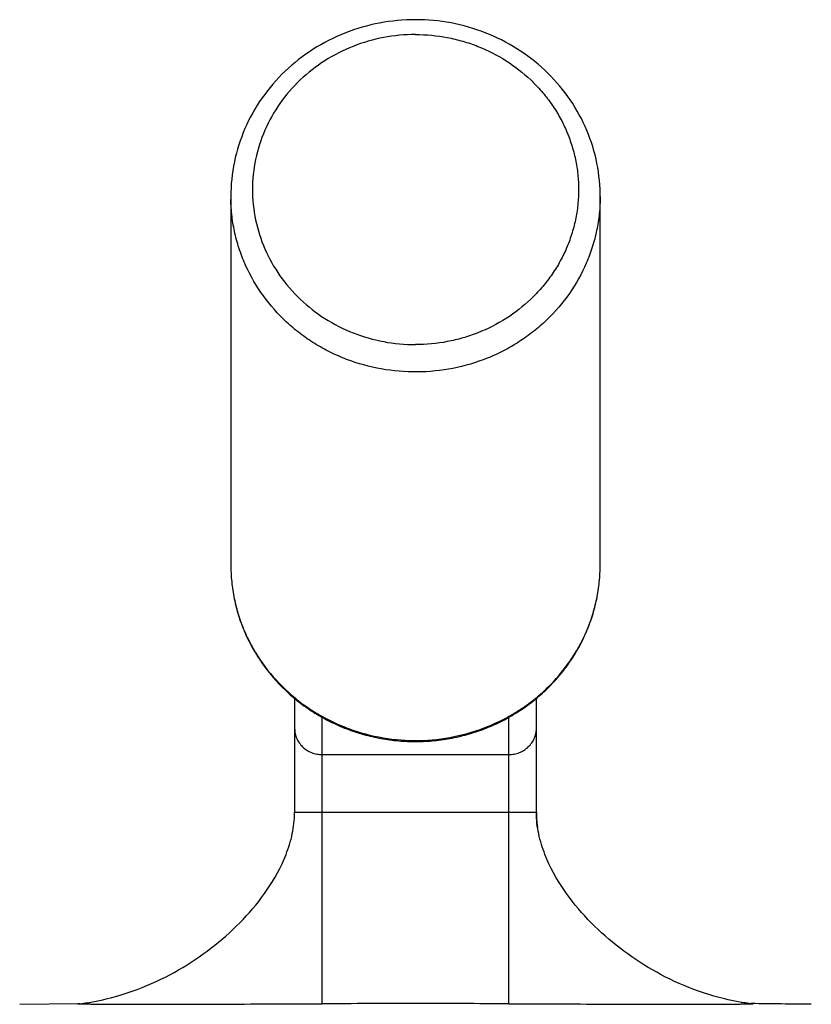
# Model space of a CAD drawing. Units: inches. Extents: x 0 to 34, y 0 to 44.
# Drawn here: x 15.3 to 16.8, y 18.3 to 20.1 of the extents above; entities that cross this region are included whole.
import ezdxf

# ---------------------------------------------------------------- set-up
doc = ezdxf.new("R2010")
doc.units = ezdxf.units.IN
doc.header["$LTSCALE"] = 2.868148
doc.header["$MEASUREMENT"] = 0
doc.layers.get('0').update_dxf_attribs({"linetype": 'CONTINUOUS'})

msp = doc.modelspace()

# ---------------------------------------------------------------- linework, layer by layer
at = {"color": 7, "linetype": 'Continuous'}
for p, q in [((15.7246, 19.8144), (15.7246, 19.1437)), ((16.3969, 19.1437), (16.3969, 19.8144)), ((15.8408, 18.9007), (15.8408, 18.6933)), ((16.2808, 18.6933), (16.2808, 18.9007)), ((15.3404, 18.3437), (15.4467, 18.345)), ((15.4467, 18.345), (15.4489, 18.345)), ((15.4489, 18.345), (15.4497, 18.345))]:
    msp.add_line(p, q, dxfattribs=at)
at = {"color": 9, "linetype": 'Continuous'}
for p, q in [((15.8908, 18.3447), (15.8908, 18.8663)), ((16.2308, 18.3447), (16.2308, 18.8663)), ((15.8908, 18.7984), (16.2308, 18.7984)), ((15.8908, 18.6933), (16.2308, 18.6933))]:
    msp.add_line(p, q, dxfattribs=at)
msp.add_arc((16.0287, 19.8144), 0.304, 180, 181.0433, dxfattribs=at)
at = {"color": 7, "linetype": 'Continuous'}
for centre, radius, start, end in [((16.0929, 19.8144), 0.304, 0, 1.0433), ((16.0287, 19.1437), 0.3041, 180.0001, 182.1276), ((15.6686, 18.6928), 0.1722, 356.1735, 0.1813), ((16.4542, 18.6928), 0.1735, 179.8381, 188.7153), ((16.0601, -31.2997), 49.6447, 89.99925, 90.19545), ((16.0609, -31.5745), 49.9195, 89.80506, 90.00018), ((16.7059, 18.6757), 0.3324, 260.9768, 264.1213), ((16.0608, -37.9042), 56.2525, 89.26624, 89.37757)]:
    msp.add_arc(centre, radius, start, end, dxfattribs=at)
for points, knots in [([(16.0608, 20.1361), (16.0389, 20.1361), (15.995, 20.132), (15.9318, 20.1137), (15.8734, 20.084), (15.8221, 20.0439), (15.7799, 19.9949), (15.7484, 19.9388), (15.729, 19.8779), (15.7246, 19.8355), (15.7246, 19.8144)], [0, 0, 0, 0, 0.127359, 0.254359, 0.380696, 0.506165, 0.630695, 0.754358, 0.877358, 1, 1, 1, 1]), ([(16.3968, 19.82), (16.3965, 19.8409), (16.3914, 19.8827), (16.3713, 19.9427), (16.3396, 19.9977), (16.2973, 20.0458), (16.2463, 20.0851), (16.1884, 20.1142), (16.1258, 20.1321), (16.0824, 20.1361), (16.0608, 20.1361)], [0, 0, 0, 0, 0.122646, 0.245653, 0.369337, 0.493885, 0.619361, 0.745689, 0.87267, 1, 1, 1, 1]), ([(15.7248, 19.1323), (15.7252, 19.1218), (15.7271, 19.101), (15.733, 19.0701), (15.742, 19.04), (15.7581, 19.0011), (15.7854, 18.9556), (15.8213, 18.9163), (15.8543, 18.8892), (15.881, 18.8713), (15.9094, 18.8559), (15.9392, 18.8433), (15.9701, 18.8334), (16.0019, 18.8265), (16.0342, 18.8225), (16.0667, 18.8216), (16.0992, 18.8236), (16.1313, 18.8287), (16.1628, 18.8367), (16.1934, 18.8476), (16.2227, 18.8612), (16.2505, 18.8776), (16.2765, 18.8964), (16.3085, 18.9245), (16.3429, 18.9651), (16.3686, 19.0115), (16.3832, 19.0509), (16.3911, 19.0813), (16.3958, 19.1124), (16.3969, 19.1332), (16.3969, 19.1437)], [0, 0, 0, 0, 0.03066, 0.061366, 0.09211, 0.122919, 0.184744, 0.247006, 0.278348, 0.309803, 0.341363, 0.373017, 0.404749, 0.436543, 0.468376, 0.500228, 0.532076, 0.563897, 0.59567, 0.627376, 0.658997, 0.69052, 0.721934, 0.753233, 0.815411, 0.877162, 0.907943, 0.938671, 0.969363, 1, 1, 1, 1]), ([(15.4467, 18.3447), (15.465, 18.3464), (15.5095, 18.3547), (15.5978, 18.3848), (15.6792, 18.4346), (15.7481, 18.4969), (15.7924, 18.551), (15.8219, 18.6035), (15.8371, 18.6519), (15.8408, 18.6789), (15.8408, 18.6933)], [0, 0, 0, 0, 0.080792, 0.213279, 0.478252, 0.610738, 0.743225, 0.875711, 0.941954, 1, 1, 1, 1]), ([(16.6748, 18.3447), (16.6565, 18.3464), (16.612, 18.3548), (16.5236, 18.3848), (16.4423, 18.4346), (16.3734, 18.497), (16.3291, 18.551), (16.2996, 18.6035), (16.2844, 18.6519), (16.2807, 18.6789), (16.2808, 18.6933)], [0, 0, 0, 0, 0.08093, 0.213392, 0.478316, 0.610778, 0.74324, 0.875702, 0.941934, 1, 1, 1, 1]), ([(15.4467, 18.3447), (15.4467, 18.3447), (15.4466, 18.3447), (15.4465, 18.3447), (15.4464, 18.3447), (15.4465, 18.3446), (15.4466, 18.3446), (15.4468, 18.3446), (15.447, 18.3446), (15.4474, 18.3446), (15.4478, 18.3446), (15.4482, 18.3445), (15.4487, 18.3445), (15.4496, 18.3445), (15.4508, 18.3445), (15.4532, 18.3444), (15.4569, 18.3444), (15.4622, 18.3443), (15.4685, 18.3443), (15.476, 18.3442), (15.4844, 18.3442), (15.4939, 18.3442), (15.5045, 18.3441), (15.516, 18.3441), (15.5285, 18.3441), (15.5469, 18.3441), (15.5841, 18.3441), (15.6428, 18.3441), (15.7201, 18.3442), (15.8039, 18.3444), (15.8615, 18.3446), (15.8908, 18.3447)], [0, 0, 0, 0, 0.000377, 0.0006, 0.000675, 0.000777, 0.001029, 0.001436, 0.001999, 0.002717, 0.00359, 0.00462, 0.005805, 0.007145, 0.010293, 0.014064, 0.023461, 0.035314, 0.049598, 0.066287, 0.085347, 0.106738, 0.130421, 0.156347, 0.184443, 0.214637, 0.280996, 0.43491, 0.611294, 0.802338, 1, 1, 1, 1]), ([(16.2308, 18.3447), (16.2601, 18.3446), (16.3177, 18.3444), (16.4014, 18.3442), (16.4787, 18.3441), (16.5375, 18.3441), (16.5746, 18.3441), (16.5931, 18.3441), (16.6056, 18.3441), (16.6171, 18.3441), (16.6276, 18.3442), (16.6371, 18.3442), (16.6456, 18.3442), (16.653, 18.3443), (16.6593, 18.3443), (16.6646, 18.3444), (16.6683, 18.3444), (16.6707, 18.3445), (16.6719, 18.3445), (16.6728, 18.3445), (16.6733, 18.3445), (16.6738, 18.3446), (16.6742, 18.3446), (16.6745, 18.3446), (16.6747, 18.3446), (16.6749, 18.3446), (16.675, 18.3446), (16.6751, 18.3447), (16.675, 18.3447), (16.6749, 18.3447), (16.6748, 18.3447), (16.6748, 18.3447)], [0, 0, 0, 0, 0.197669, 0.388719, 0.565109, 0.719021, 0.785377, 0.815569, 0.843664, 0.86959, 0.893275, 0.914666, 0.933724, 0.950411, 0.964692, 0.976542, 0.985938, 0.989707, 0.992855, 0.994196, 0.99538, 0.99641, 0.997283, 0.998001, 0.998564, 0.998971, 0.999223, 0.999325, 0.9994, 0.999623, 1, 1, 1, 1])]:
    msp.add_open_spline(points, degree=3, knots=knots, dxfattribs=at)
at = {"color": 9, "linetype": 'Continuous'}
for points, knots in [([(16.0608, 20.109), (16.0414, 20.109), (16.0026, 20.1054), (15.9467, 20.0893), (15.895, 20.0631), (15.8498, 20.0279), (15.8126, 19.9848), (15.7849, 19.9357), (15.7679, 19.8823), (15.764, 19.8453), (15.764, 19.8268)], [0, 0, 0, 0, 0.128057, 0.255656, 0.382405, 0.508034, 0.632441, 0.755707, 0.878093, 1, 1, 1, 1]), ([(16.0608, 20.109), (16.0801, 20.109), (16.1093, 20.1063), (16.147, 20.0973), (16.1835, 20.0849), (16.2265, 20.0631), (16.2643, 20.0336), (16.2905, 20.0062), (16.3079, 19.9839), (16.3229, 19.9601), (16.3354, 19.935), (16.3452, 19.9089), (16.3523, 19.882), (16.3566, 19.8545), (16.358, 19.8268), (16.3566, 19.7991), (16.3523, 19.7716), (16.3452, 19.7447), (16.3354, 19.7186), (16.3229, 19.6935), (16.3079, 19.6697), (16.2905, 19.6474), (16.2643, 19.62), (16.2265, 19.5905), (16.1835, 19.5687), (16.147, 19.5563), (16.1093, 19.5473), (16.0801, 19.5446), (16.0608, 19.5446)], [0, 0, 0, 0, 0.063977, 0.095937, 0.127801, 0.191125, 0.253892, 0.285083, 0.316123, 0.34702, 0.377787, 0.408443, 0.439013, 0.469522, 0.5, 0.530478, 0.560987, 0.591557, 0.622213, 0.65298, 0.683877, 0.714917, 0.746108, 0.808875, 0.872199, 0.904063, 0.936023, 1, 1, 1, 1]), ([(15.764, 19.8268), (15.764, 19.8084), (15.7679, 19.7713), (15.7849, 19.7179), (15.8126, 19.6688), (15.8498, 19.6258), (15.895, 19.5905), (15.9467, 19.5643), (16.0026, 19.5482), (16.0414, 19.5446), (16.0608, 19.5446)], [0, 0, 0, 0, 0.121907, 0.244293, 0.367559, 0.491966, 0.617595, 0.744344, 0.871943, 1, 1, 1, 1]), ([(16.3969, 19.8144), (16.3969, 19.8041), (16.3958, 19.7832), (16.391, 19.7523), (16.3831, 19.722), (16.3684, 19.6826), (16.3425, 19.6363), (16.3078, 19.5959), (16.2755, 19.5679), (16.2493, 19.5492), (16.2212, 19.5329), (16.1817, 19.5149), (16.1291, 19.4994), (16.0637, 19.4928), (15.9981, 19.4983), (15.9453, 19.5129), (15.9055, 19.5303), (15.8771, 19.5461), (15.8505, 19.5644), (15.8178, 19.5919), (15.7823, 19.6317), (15.7556, 19.6776), (15.7402, 19.7167), (15.7317, 19.7469), (15.7263, 19.7777), (15.7249, 19.7985), (15.7247, 19.8089)], [0, 0, 0, 0, 0.030463, 0.060987, 0.09156, 0.122211, 0.183791, 0.245936, 0.277274, 0.308762, 0.340391, 0.372145, 0.435885, 0.49986, 0.563846, 0.627615, 0.659391, 0.691043, 0.722556, 0.753921, 0.81612, 0.877746, 0.908415, 0.939001, 0.969533, 1, 1, 1, 1]), ([(15.7248, 19.1324), (15.7252, 19.1221), (15.7271, 19.1014), (15.7329, 19.0708), (15.7419, 19.0409), (15.7579, 19.0023), (15.7852, 18.9571), (15.821, 18.918), (15.8539, 18.8911), (15.8806, 18.8732), (15.909, 18.8579), (15.9488, 18.841), (16.0015, 18.827), (16.0667, 18.822), (16.1317, 18.8291), (16.1838, 18.8449), (16.223, 18.8631), (16.2508, 18.8794), (16.2769, 18.8982), (16.3088, 18.9262), (16.3431, 18.9665), (16.3687, 19.0126), (16.3832, 19.0517), (16.3911, 19.0819), (16.3958, 19.1126), (16.3969, 19.1333), (16.3969, 19.1437)], [0, 0, 0, 0, 0.030466, 0.061003, 0.091598, 0.12228, 0.183938, 0.246172, 0.277553, 0.30908, 0.340743, 0.372527, 0.436304, 0.500286, 0.564247, 0.627965, 0.659707, 0.691322, 0.722797, 0.754123, 0.816247, 0.877811, 0.908456, 0.939022, 0.969541, 1, 1, 1, 1]), ([(15.8408, 18.8459), (15.8408, 18.8428), (15.8414, 18.8365), (15.8443, 18.8276), (15.8489, 18.8193), (15.8552, 18.812), (15.8628, 18.8061), (15.8715, 18.8017), (15.881, 18.799), (15.8875, 18.7984), (15.8908, 18.7984)], [0, 0, 0, 0, 0.121809, 0.244318, 0.367566, 0.491966, 0.617587, 0.744317, 0.872047, 1, 1, 1, 1]), ([(16.2308, 18.7984), (16.234, 18.7984), (16.2406, 18.799), (16.25, 18.8017), (16.2587, 18.8061), (16.2663, 18.812), (16.2726, 18.8193), (16.2772, 18.8276), (16.2801, 18.8365), (16.2808, 18.8428), (16.2808, 18.8459)], [0, 0, 0, 0, 0.127953, 0.255683, 0.382413, 0.508034, 0.632434, 0.755682, 0.878191, 1, 1, 1, 1]), ([(15.8408, 18.6933), (15.8408, 18.6933), (15.8408, 18.6934), (15.8408, 18.6934), (15.8409, 18.6934), (15.8411, 18.6934), (15.8413, 18.6934), (15.8418, 18.6934), (15.8423, 18.6935), (15.843, 18.6935), (15.8437, 18.6935), (15.845, 18.6935), (15.8468, 18.6935), (15.8493, 18.6935), (15.8522, 18.6935), (15.8555, 18.6935), (15.8591, 18.6935), (15.8631, 18.6936), (15.8673, 18.6936), (15.8733, 18.6936), (15.8811, 18.6935), (15.8875, 18.6934), (15.8908, 18.6933)], [0, 0, 0, 0, 0.000427, 0.001379, 0.002914, 0.005041, 0.011074, 0.019471, 0.030218, 0.043298, 0.058692, 0.076362, 0.118319, 0.168743, 0.227196, 0.293104, 0.365787, 0.444559, 0.528686, 0.617371, 0.805124, 1, 1, 1, 1]), ([(16.2308, 18.6933), (16.234, 18.6934), (16.2404, 18.6935), (16.2482, 18.6936), (16.2543, 18.6936), (16.2585, 18.6936), (16.2624, 18.6935), (16.266, 18.6935), (16.2693, 18.6935), (16.2722, 18.6935), (16.2747, 18.6935), (16.2766, 18.6935), (16.2778, 18.6935), (16.2786, 18.6935), (16.2792, 18.6935), (16.2798, 18.6934), (16.2802, 18.6934), (16.2805, 18.6934), (16.2806, 18.6934), (16.2807, 18.6934), (16.2807, 18.6934), (16.2808, 18.6933), (16.2808, 18.6933)], [0, 0, 0, 0, 0.194875, 0.382628, 0.471313, 0.55544, 0.634212, 0.706895, 0.772803, 0.831256, 0.88168, 0.923637, 0.941307, 0.956701, 0.969781, 0.980528, 0.988926, 0.994958, 0.997086, 0.998621, 0.999573, 1, 1, 1, 1])]:
    msp.add_open_spline(points, degree=3, knots=knots, dxfattribs=at)

doc.saveas('drawing.dxf')
